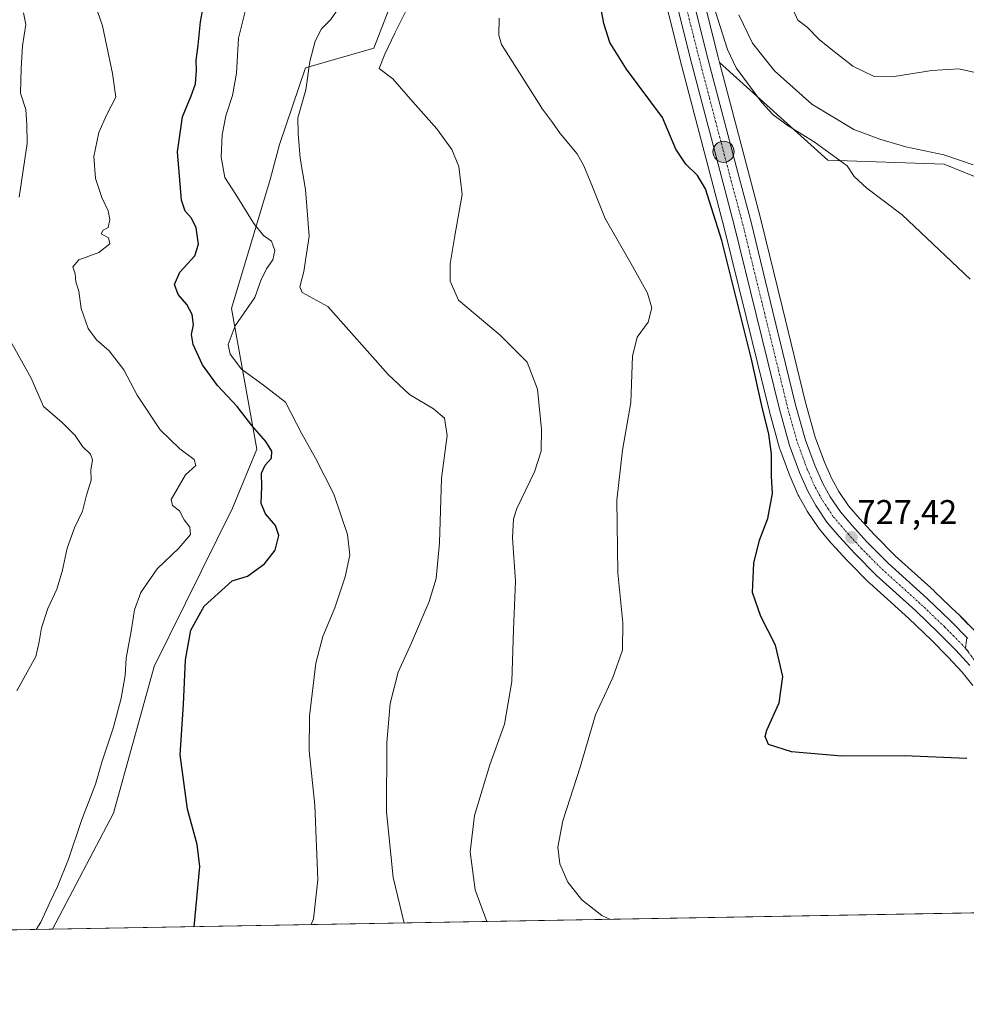
# Model space of a CAD drawing. Units: metres. Extents: x 621537 to 625003, y 4704046 to 4706420.
# Drawn here: x 622808 to 623085, y 4704046 to 4704334 of the extents above; entities that cross this region are included whole.
import ezdxf
from ezdxf.enums import TextEntityAlignment as Align

# ---------------------------------------------------------------- set-up
doc = ezdxf.new("R2010")
doc.units = ezdxf.units.M
doc.header["$MEASUREMENT"] = 0
doc.linetypes.add('TRAZO_Y_PUNTO', pattern=[1, 0.5, -0.25, 0, -0.25])
doc.linetypes.add('TRAZOS2', pattern=[0.375, 0.25, -0.125])
for name, color, linetype, lineweight in [('Carretera de calzada única', 19, 'Continuous', 13), ('Carretera de calzada única Cxs', 19, 'Continuous', 13), ('Carretera de calzada única eje', 19, 'TRAZO_Y_PUNTO', 0), ('Carátula', 7, 'Continuous', 5), ('Comarca CxS', 133, 'Continuous', 0), ('Comunidad Autónoma CxS', 142, 'Continuous', 0), ('Cultivos herbáceos CxS', 92, 'Continuous', 0), ('Curva de nivel maestra', 36, 'Continuous', 30), ('Curva de nivel normal', 36, 'Continuous', 0), ('Matorral', 135, 'Continuous', 0), ('Matorral CxS', 135, 'Continuous', 0), ('Municipio CxS', 142, 'Continuous', 0), ('Núcleo urbano', 19, 'Continuous', 0), ('Núcleo urbano CxS', 19, 'Continuous', 0), ('Pastizal CxS', 92, 'Continuous', 0), ('Provincia CxS', 1, 'Continuous', 0), ('Punto de cota en terreno', 7, 'Continuous', 0), ('Punto kilométrico de carretera', 7, 'Continuous', 0), ('Rótulo de punto de cota en terreno', 19, 'Continuous', 0), ('Vía pecuaria eje', 92, 'TRAZOS2', 0)]:
    doc.layers.add(name, color=color, linetype=linetype, lineweight=lineweight)
doc.styles.add('Arial', font='txt', dxfattribs={"height": 0.2})

# ---------------------------------------------------------------- blocks, each defined once
blk = doc.blocks.new('*U150')
at = {"layer": 'Cultivos herbáceos CxS', "color": 92, "linetype": 'Continuous', "lineweight": 0}
for points in [[(623087.71, 4704155.58, 727.37), (623082.61, 4704160.76, 727.59), (623082.54, 4704160.82, 727.6), (623075.72, 4704167.34, 727.99), (623075.66, 4704167.4, 727.99), (623064.32, 4704177.63, 727.96), (623058.21, 4704183.77, 727.83), (623053.84, 4704188.56, 727.82), (623050.66, 4704192.3, 727.58), (623047.86, 4704196.49, 727.28), (623045.81, 4704200.14, 727.06), (623043.64, 4704205.05, 726.9), (623040.93, 4704212.4, 726.34), (623038.08, 4704222.55, 726.35), (623031.34, 4704250.16, 725.93), (623025.04, 4704275.99, 726.63), (623025.03, 4704276.06, 726.64), (623021.64, 4704288.72, 727.05), (623012.92, 4704321.98, 728.38), (623044.56, 4704293.41, 729.43), (623078.68, 4704292.22, 733.66), (623091.61, 4704286.92, 733.92)], [(622994.35, 4704350.74, 727.19), (623001.89, 4704320.75, 727.19), (623011.04, 4704285.9, 726.08), (623014.42, 4704273.24, 725.52), (623020.74, 4704247.57, 725.42), (623027.51, 4704219.83, 725.63), (623027.53, 4704219.73, 725.62), (623030.49, 4704209.14, 726.04), (623030.56, 4704208.92, 726.06), (623033.49, 4704201.03, 726.53), (623033.55, 4704200.86, 726.54), (623035.96, 4704195.39, 726.86), (623036.1, 4704195.13, 726.88), (623038.49, 4704190.87, 726.72), (623038.6, 4704190.69, 726.71), (623041.83, 4704185.85, 726.86), (623042.04, 4704185.57, 726.88), (623045.62, 4704181.37, 727.08), (623045.68, 4704181.3, 727.08), (623050.26, 4704176.28, 727.3), (623050.35, 4704176.19, 727.3), (623056.72, 4704169.78, 727.43), (623056.84, 4704169.66, 727.43), (623068.26, 4704159.36, 727.53), (623074.91, 4704153, 727.39), (623079.84, 4704148, 727.22), (623083.92, 4704143.58, 727.06), (623087.05, 4704139.74, 726.93)], [(623100.15, 4704073.42, 722.32), (622817.78, 4704068.42, 695.75), (622835.65, 4704102.37, 697.43), (622847.49, 4704145.23, 696.88), (622870.41, 4704191.55, 697.28), (622877.58, 4704208.88, 698.92), (622870.15, 4704249.96, 703.52), (622881.5, 4704287.73, 707.77), (622884.2, 4704298.01, 707.88), (622891.8, 4704320.38, 709.34), (622911.79, 4704326.15, 713.11), (622924.77, 4704359.69, 714.2)]]:
    blk.add_polyline3d(points, dxfattribs=at)
blk = doc.blocks.new('*U151')
at = {"layer": 'Matorral CxS', "color": 135, "linetype": 'Continuous', "lineweight": 0}
blk.add_polyline3d([(623091.61, 4704286.92, 733.92), (623078.68, 4704292.22, 733.66), (623044.56, 4704293.41, 729.43), (623012.92, 4704321.98, 728.38), (623012.53, 4704323.49, 728.32), (623004.98, 4704353.43, 728.85), (623000.03, 4704372.98, 727.85), (623007.51, 4704381.87, 729.15), (623009.14, 4704404.06, 728.84), (623013.46, 4704414.34, 732.08), (623024.69, 4704419.67, 734.16), (623033.29, 4704430.92, 735.86), (623039.97, 4704454.38, 737.46), (623051.85, 4704472.83, 740.64), (623051.24, 4704466.13, 740.55), (623043.35, 4704427.83, 739.34), (623034.56, 4704381.87, 738.61), (623035.1, 4704361.32, 740.77), (623049.43, 4704345.35, 741.99), (623062.41, 4704337.24, 742.07), (623083.18, 4704338.7, 742.46), (623101.89, 4704355.09, 742.93)], dxfattribs=at)
blk = doc.blocks.new('*U155')
at = {"layer": 'Pastizal CxS', "color": 92, "linetype": 'Continuous', "lineweight": 0}
blk.add_polyline3d([(622924.77, 4704359.69, 714.2), (622911.79, 4704326.15, 713.11), (622891.8, 4704320.38, 709.34), (622884.2, 4704298.01, 707.88), (622881.5, 4704287.73, 707.77), (622870.15, 4704249.96, 703.52), (622877.58, 4704208.88, 698.92), (622870.41, 4704191.55, 697.28), (622847.49, 4704145.23, 696.88), (622835.65, 4704102.37, 697.43), (622817.78, 4704068.42, 695.75), (622744.75, 4704067.12, 677.88)], dxfattribs=at)
blk = doc.blocks.new('*U169')
at = {"layer": 'Curva de nivel normal', "color": 36, "linetype": 'Continuous', "lineweight": 0}
blk.add_polyline3d([(623086.28, 4704258.55, 730), (623066.3, 4704277.42, 730), (623056.05, 4704285.2, 730), (623052.34, 4704288.62, 730), (623050.22, 4704291.75, 730), (623040.6, 4704298.8, 730), (623032.95, 4704303.47, 730), (623028.63, 4704306.69, 730), (623025.32, 4704310.29, 730), (623017.8, 4704320.42, 730), (623015.21, 4704325.74, 730), (623007.58, 4704350.01, 730)], dxfattribs=at)
blk = doc.blocks.new('*U189')
at = {"layer": 'Curva de nivel normal', "color": 36, "linetype": 'Continuous', "lineweight": 0}
blk.add_polyline3d([(623018.57, 4704335.95, 735), (623022.52, 4704327.59, 735), (623028.99, 4704319.52, 735), (623039.9, 4704309.76, 735), (623052.2, 4704302.4, 735), (623059.86, 4704299.56, 735), (623067.41, 4704297.27, 735), (623078.57, 4704294.94, 735), (623087.08, 4704292.05, 735)], dxfattribs=at)
blk = doc.blocks.new('*U204')
at = {"layer": 'Curva de nivel maestra', "color": 36, "linetype": 'Continuous', "lineweight": 30}
blk.add_polyline3d([(623085.3, 4704118.39, 725), (623067.04, 4704119.15, 725), (623048.66, 4704119.06, 725), (623034, 4704120.29, 725), (623027.24, 4704122.45, 725), (623026.29, 4704124.81, 725), (623026.77, 4704126.65, 725), (623030.4, 4704134.61, 725), (623031.46, 4704142.34, 725), (623029.34, 4704151.55, 725), (623024.96, 4704159.88, 725), (623022.59, 4704166.89, 725), (623022.91, 4704175.54, 725), (623024.63, 4704182.2, 725), (623027.02, 4704188.61, 725), (623028.38, 4704195.84, 725), (623028.11, 4704200.94, 725), (623028.08, 4704207.53, 725), (623027.35, 4704213.2, 725), (623025.26, 4704221.53, 725), (623022.31, 4704235.2, 725), (623013.55, 4704269.86, 725), (623008.82, 4704284.96, 725), (623006.5, 4704288.93, 725), (623003.02, 4704292.23, 725), (623000.15, 4704296.64, 725), (622996.19, 4704305.89, 725), (622985.72, 4704319.96, 725), (622980.81, 4704327.84, 725), (622979.08, 4704333.32, 725), (622977.29, 4704343, 725)], dxfattribs=at)
blk = doc.blocks.new('5PATER')
at = {"layer": 'Carátula', "linetype": 'Continuous', "lineweight": 5}
h = blk.add_hatch(color=250, dxfattribs=at)
edge = h.paths.add_edge_path()
edge.add_ellipse((0, 0.01), major_axis=(-1.33, -1.34), ratio=0.999422, start_angle=0, end_angle=360)
blk = doc.blocks.new('5HITCA')
at = {"layer": 'Carátula', "linetype": 'Continuous', "lineweight": 5}
h = blk.add_hatch(color=1, dxfattribs=at)
edge = h.paths.add_edge_path()
edge.add_arc((0, 0), 3.1, 0.0011, 360.0011)
at = {"layer": 'Carátula', "color": 250, "linetype": 'Continuous', "lineweight": 5}
blk.add_circle((0, 0, 0), 3.1, dxfattribs=at)

msp = doc.modelspace()

# ---------------------------------------------------------------- linework, layer by layer
at = {"layer": 'Carretera de calzada única', "color": 19, "linetype": 'Continuous', "lineweight": 13}
for points in [[(623086.19, 4704145.55, 727.08), (623082.01, 4704150.07, 727.2), (623077.02, 4704155.14, 727.35), (623070.3, 4704161.56, 727.48), (623058.85, 4704171.89, 727.39), (623052.48, 4704178.3, 727.34), (623047.9, 4704183.32, 727.21), (623044.33, 4704187.51, 727.12), (623041.1, 4704192.35, 727.18), (623038.71, 4704196.6, 727.18), (623036.3, 4704202.07, 727.23), (623033.38, 4704209.95, 726.81), (623030.42, 4704220.54, 726.74), (623023.65, 4704248.28, 726.52), (623017.33, 4704273.99, 726.82), (623013.94, 4704286.67, 726.92), (623004.8, 4704321.5, 727.37), (622997.26, 4704351.47, 727.42)], [(623002.07, 4704352.69, 727.67), (623009.62, 4704322.74, 727.43), (623018.74, 4704287.95, 727.23), (623022.13, 4704275.28, 727.2), (623028.43, 4704249.45, 726.72), (623035.18, 4704221.79, 726.8), (623038.07, 4704211.47, 726.91), (623040.86, 4704203.92, 727.14), (623043.12, 4704198.8, 727.2), (623045.3, 4704194.92, 727.21), (623048.26, 4704190.49, 727.36), (623051.59, 4704186.58, 727.29), (623056.04, 4704181.7, 727.34), (623062.25, 4704175.46, 727.48), (623073.65, 4704165.17, 727.58), (623080.47, 4704158.65, 727.32), (623085.57, 4704153.47, 727.14)]]:
    msp.add_polyline3d(points, dxfattribs=at)
at = {"layer": 'Carretera de calzada única Cxs', "color": 19, "linetype": 'Continuous', "lineweight": 13}
for points in [[(623086.19, 4704145.55, 727.08), (623082.01, 4704150.07, 727.2), (623077.02, 4704155.14, 727.35), (623070.3, 4704161.56, 727.48), (623058.85, 4704171.89, 727.39), (623052.48, 4704178.3, 727.34), (623047.9, 4704183.32, 727.21), (623044.33, 4704187.51, 727.12), (623041.1, 4704192.35, 727.18), (623038.71, 4704196.6, 727.18), (623036.3, 4704202.07, 727.23), (623033.38, 4704209.95, 726.81), (623030.42, 4704220.54, 726.74), (623023.65, 4704248.28, 726.52), (623017.33, 4704273.99, 726.82), (623013.94, 4704286.67, 726.92), (623004.8, 4704321.5, 727.37), (622997.26, 4704351.47, 727.42)], [(623002.07, 4704352.69, 727.67), (623009.62, 4704322.74, 727.43), (623018.74, 4704287.95, 727.23), (623022.13, 4704275.28, 727.2), (623028.43, 4704249.45, 726.72), (623035.18, 4704221.79, 726.8), (623038.07, 4704211.47, 726.91), (623040.86, 4704203.92, 727.14), (623043.12, 4704198.8, 727.2), (623045.3, 4704194.92, 727.21), (623048.26, 4704190.49, 727.36), (623051.59, 4704186.58, 727.29), (623056.04, 4704181.7, 727.34), (623062.25, 4704175.46, 727.48), (623073.65, 4704165.17, 727.58), (623080.47, 4704158.65, 727.32), (623085.57, 4704153.47, 727.14)]]:
    msp.add_polyline3d(points, dxfattribs=at)
at = {"layer": 'Carretera de calzada única eje', "color": 19, "linetype": 'TRAZO_Y_PUNTO', "lineweight": 0}
msp.add_polyline3d([(623003.44, 4704337.1, 727.44), (623007.21, 4704322.12, 727.44), (623011.78, 4704304.7, 727.43), (623016.34, 4704287.31, 727.36), (623018.03, 4704280.97, 727.25), (623019.73, 4704274.63, 727.15), (623022.88, 4704261.72, 727.07), (623026.04, 4704248.86, 727.12), (623029.41, 4704235.03, 726.94), (623032.8, 4704221.16, 727.02), (623034.24, 4704216, 727.02), (623035.72, 4704210.71, 727.12), (623038.58, 4704202.99, 727.24), (623039.71, 4704200.43, 727.24), (623040.91, 4704197.7, 727.26), (623042.11, 4704195.57, 727.29), (623043.2, 4704193.63, 727.29), (623044.68, 4704191.42, 727.23), (623046.29, 4704189, 727.35), (623049.74, 4704184.95, 727.3), (623051.97, 4704182.51, 727.38), (623054.26, 4704180, 727.37), (623060.55, 4704173.67, 727.44), (623066.27, 4704168.51, 727.52), (623071.97, 4704163.36, 727.51), (623078.74, 4704156.89, 727.35), (623081.29, 4704154.3, 727.33), (623083.79, 4704151.77, 727.21), (623085.88, 4704149.51, 727.2)], dxfattribs=at)
at = {"layer": 'Comarca CxS', "color": 133, "linetype": 'Continuous', "lineweight": 0}
msp.add_polyline3d([(625002.73, 4704107.11, 607.73), (621577.82, 4704046.46, 550.89), (621537.49, 4706359.73, 609.29), (624961.26, 4706420.38, 572.7), (625002.73, 4704107.11, 607.73)], close=True, dxfattribs=at)
msp.add_polyline3d([(625002.73, 4704107.11, 607.73), (621577.82, 4704046.46, 550.89), (621537.49, 4706359.73, 609.29), (624961.26, 4706420.38, 572.7), (625002.73, 4704107.11, 607.73)], close=True, dxfattribs=at)
at = {"layer": 'Comunidad Autónoma CxS', "color": 142, "linetype": 'Continuous', "lineweight": 0}
msp.add_polyline3d([(625002.73, 4704107.11, 607.73), (621577.82, 4704046.46, 550.89), (621537.49, 4706359.73, 609.29), (624961.26, 4706420.38, 572.7), (625002.73, 4704107.11, 607.73)], close=True, dxfattribs=at)
msp.add_polyline3d([(625002.73, 4704107.11, 607.73), (621577.82, 4704046.46, 550.89), (621537.49, 4706359.73, 609.29), (624961.26, 4706420.38, 572.7), (625002.73, 4704107.11, 607.73)], close=True, dxfattribs=at)
at = {"layer": 'Cultivos herbáceos CxS', "color": 92, "linetype": 'Continuous', "lineweight": 0}
for points in [[(622817.78, 4704068.42, 695.75), (622835.65, 4704102.37, 697.43), (622847.49, 4704145.23, 696.88), (622870.41, 4704191.55, 697.28), (622877.58, 4704208.88, 698.92), (622870.15, 4704249.96, 703.52), (622881.5, 4704287.73, 707.77), (622884.2, 4704298.01, 707.88), (622891.8, 4704320.38, 709.34), (622911.79, 4704326.15, 713.11), (622924.77, 4704359.69, 714.2), (622929.63, 4704382.42, 714.95), (622936.23, 4704394.56, 715.86), (622949.65, 4704399.73, 718.21), (622950.77, 4704399.05, 718.26), (622962.34, 4704392.06, 720.24), (622972.9, 4704392.7, 723.35), (622975.05, 4704388.03, 723.77), (622979.39, 4704378.63, 724.74), (622985.53, 4704385.54, 726.58)], [(622994.35, 4704350.74, 727.19), (623001.89, 4704320.75, 727.19), (623011.04, 4704285.9, 726.08), (623014.42, 4704273.25, 725.52), (623020.74, 4704247.57, 725.42), (623027.51, 4704219.83, 725.63), (623027.53, 4704219.73, 725.62), (623030.49, 4704209.14, 726.04), (623030.56, 4704208.92, 726.06), (623033.49, 4704201.03, 726.53), (623033.55, 4704200.86, 726.54), (623035.96, 4704195.39, 726.86), (623036.09, 4704195.13, 726.88), (623038.49, 4704190.87, 726.72), (623038.6, 4704190.69, 726.71), (623041.83, 4704185.85, 726.86), (623042.04, 4704185.57, 726.88), (623045.62, 4704181.38, 727.08), (623045.68, 4704181.3, 727.08), (623050.26, 4704176.28, 727.3), (623050.35, 4704176.19, 727.3), (623056.72, 4704169.78, 727.43), (623056.84, 4704169.66, 727.43), (623068.26, 4704159.36, 727.53), (623074.91, 4704153, 727.39), (623079.84, 4704148, 727.22), (623083.92, 4704143.58, 727.06), (623087.05, 4704139.74, 726.93)], [(623085.7, 4704157.61, 727.43), (623082.61, 4704160.76, 727.59), (623082.54, 4704160.82, 727.6), (623075.72, 4704167.34, 727.99), (623075.66, 4704167.4, 727.99), (623064.32, 4704177.63, 727.96), (623058.21, 4704183.77, 727.83), (623053.84, 4704188.56, 727.82), (623050.66, 4704192.3, 727.58), (623047.86, 4704196.49, 727.28), (623045.81, 4704200.14, 727.06), (623043.64, 4704205.05, 726.9), (623040.93, 4704212.4, 726.34), (623038.08, 4704222.55, 726.35), (623031.34, 4704250.16, 725.93), (623025.04, 4704275.99, 726.63), (623025.03, 4704276.06, 726.64), (623021.64, 4704288.72, 727.05), (623012.92, 4704321.98, 728.38)], [(623012.92, 4704321.98, 728.38), (623044.56, 4704293.41, 729.43), (623078.68, 4704292.22, 733.66), (623091.61, 4704286.92, 733.92)], [(623100.15, 4704073.42, 722.32), (622817.78, 4704068.42, 695.75)]]:
    msp.add_polyline3d(points, dxfattribs=at)
at = {"layer": 'Curva de nivel maestra', "color": 36, "linetype": 'Continuous', "lineweight": 30}
msp.add_polyline3d([(622859.19, 4704069.15, 700), (622860.85, 4704086.76, 700), (622860.11, 4704093.16, 700), (622857.3, 4704103.57, 700), (622855.13, 4704119.48, 700), (622856.11, 4704134.2, 700), (622856.7, 4704147.21, 700), (622858.22, 4704155.88, 700), (622862.11, 4704162.95, 700), (622870.34, 4704170.35, 700), (622874.84, 4704171.73, 700), (622879.83, 4704175.26, 700), (622882.96, 4704179.33, 700), (622883.98, 4704183.62, 700), (622883.07, 4704186.52, 700), (622880.06, 4704189.89, 700), (622878.79, 4704192.96, 700), (622879.03, 4704197.89, 700), (622878.96, 4704201.87, 700), (622880.04, 4704204.2, 700), (622881.89, 4704206.2, 700), (622881.92, 4704208.29, 700), (622880.24, 4704211.14, 700), (622876.12, 4704215.8, 700), (622871.82, 4704221.33, 700), (622866.09, 4704227.45, 700), (622861.65, 4704233.51, 700), (622858.89, 4704239.42, 700), (622858.49, 4704242.37, 700), (622859.08, 4704245.19, 700), (622858.69, 4704248.2, 700), (622857.07, 4704251.18, 700), (622854.55, 4704254.07, 700), (622853.49, 4704257.03, 700), (622855.06, 4704260.64, 700), (622859.39, 4704265.43, 700), (622860.52, 4704268.83, 700), (622859.77, 4704273.58, 700), (622858.47, 4704276.46, 700), (622856.58, 4704278.45, 700), (622855.54, 4704281.69, 700), (622854.39, 4704295.84, 700), (622855.81, 4704306.06, 700), (622858.36, 4704312.21, 700), (622859.58, 4704315.76, 700), (622859.94, 4704319.6, 700), (622859.78, 4704322.52, 700), (622860.4, 4704326.98, 700), (622861.06, 4704333.89, 700), (622862.24, 4704340.1, 700)], dxfattribs=at)
at = {"layer": 'Curva de nivel normal', "color": 36, "linetype": 'Continuous', "lineweight": 0}
for points in [[(622922.22, 4704339.15, 715), (622917.91, 4704330.52, 715), (622915.05, 4704324.43, 715), (622913.31, 4704320.16, 715), (622917.34, 4704317.16, 715), (622923.19, 4704310.43, 715), (622930.24, 4704302.58, 715), (622934.59, 4704296.52, 715), (622936.66, 4704291.52, 715), (622937.62, 4704283.35, 715), (622935.59, 4704271.82, 715), (622934.16, 4704263.02, 715), (622934.15, 4704258, 715), (622936.58, 4704252.44, 715), (622948.73, 4704242.18, 715), (622956.69, 4704234.29, 715), (622959.7, 4704226.4, 715), (622960.84, 4704214.62, 715), (622960.72, 4704208.24, 715), (622958.78, 4704202.21, 715), (622953.6, 4704191.45, 715), (622952.66, 4704188.52, 715), (622952.4, 4704182.87, 715), (622953.26, 4704170.23, 715), (622952.69, 4704155.98, 715), (622952.13, 4704140.9, 715), (622950.04, 4704128.45, 715), (622945.68, 4704116.49, 715), (622941.25, 4704101.66, 715), (622940, 4704091.08, 715), (622941.44, 4704079.94, 715), (622944.89, 4704070.67, 715)], [(622808.04, 4704282.58, 690), (622810.4, 4704298.24, 690), (622810.32, 4704303.82, 690), (622809.97, 4704308.24, 690), (622808.39, 4704312.95, 690), (622808.6, 4704320.2, 690), (622809, 4704326.82, 690), (622810.02, 4704333.11, 690), (622809.33, 4704336.48, 690)], [(622830.99, 4704336.83, 695), (622832.4, 4704332.67, 695), (622835.38, 4704318.78, 695), (622836.35, 4704311.86, 695), (622833.58, 4704306.52, 695), (622831.32, 4704301.52, 695), (622829.89, 4704294.49, 695), (622830.4, 4704288.07, 695), (622832.26, 4704282.5, 695), (622834.09, 4704278.55, 695), (622834.6, 4704276.04, 695), (622834.08, 4704273.73, 695), (622832.61, 4704272.88, 695), (622832.07, 4704271.86, 695), (622834.16, 4704270.69, 695), (622834.53, 4704268.88, 695), (622831.34, 4704266.34, 695), (622825.49, 4704264.2, 695), (622823.78, 4704262.2, 695), (622824.4, 4704260.14, 695), (622824.63, 4704257.84, 695), (622825.48, 4704255.04, 695), (622826.14, 4704249.97, 695), (622828.24, 4704244.16, 695), (622830.68, 4704240.84, 695), (622834.41, 4704237.6, 695), (622838.61, 4704232.1, 695), (622842.51, 4704224.69, 695), (622849.28, 4704214.46, 695), (622855, 4704208.91, 695), (622859.2, 4704205.84, 695), (622859.72, 4704204.04, 695), (622856.71, 4704201.37, 695), (622852.52, 4704194.16, 695), (622852.85, 4704192.36, 695), (622854.96, 4704190.81, 695), (622856.35, 4704188.21, 695), (622857.96, 4704186.08, 695), (622858.13, 4704183.84, 695), (622854.75, 4704179.87, 695), (622848.45, 4704173.87, 695), (622843.61, 4704166.88, 695), (622841.76, 4704161.88, 695), (622840.75, 4704155.63, 695), (622839.29, 4704147.7, 695), (622839.01, 4704142.61, 695), (622837.84, 4704136.04, 695), (622835.65, 4704127.54, 695), (622832.35, 4704117.54, 695), (622830.33, 4704110.88, 695), (622826.25, 4704100.23, 695), (622822.49, 4704088.96, 695), (622819.26, 4704080.9, 695), (622817, 4704076.22, 695), (622814.38, 4704070.52, 695), (622813.04, 4704068.33, 695)], [(622874.56, 4704338.4, 705), (622872.19, 4704329.12, 705), (622871.62, 4704318.8, 705), (622870.48, 4704312.33, 705), (622868.54, 4704306.39, 705), (622867.39, 4704300.82, 705), (622867.09, 4704294.28, 705), (622868.21, 4704288.31, 705), (622871.45, 4704283.3, 705), (622876.7, 4704274.89, 705), (622879.54, 4704271.39, 705), (622881.85, 4704269.7, 705), (622882.81, 4704266.98, 705), (622882.21, 4704264.26, 705), (622880.38, 4704261.65, 705), (622878.77, 4704258.22, 705), (622876.98, 4704253.19, 705), (622871.24, 4704244.96, 705), (622869.21, 4704239.45, 705), (622869.75, 4704236.61, 705), (622873.03, 4704232.22, 705), (622879.47, 4704227.62, 705), (622885.98, 4704222.58, 705), (622890.76, 4704213.35, 705), (622894.77, 4704206.26, 705), (622900.07, 4704195.7, 705), (622904.11, 4704183.86, 705), (622904.72, 4704177.87, 705), (622903.42, 4704171.54, 705), (622900.41, 4704162.39, 705), (622896.83, 4704154.03, 705), (622894.83, 4704146.21, 705), (622892.94, 4704130.78, 705), (622892.87, 4704120.64, 705), (622894.52, 4704104.7, 705), (622895.42, 4704082.88, 705), (622894.12, 4704071.45, 705), (622893.5, 4704069.76, 705)], [(622920.7, 4704070.24, 710), (622917.48, 4704083.55, 710), (622915.5, 4704102.74, 710), (622915.57, 4704123, 710), (622916.61, 4704134.41, 710), (622918.95, 4704143.63, 710), (622922.83, 4704152.24, 710), (622927.97, 4704164.3, 710), (622930.01, 4704171.02, 710), (622930.98, 4704181.43, 710), (622931.62, 4704200.34, 710), (622933.27, 4704212.87, 710), (622932.44, 4704217.87, 710), (622929.26, 4704220.68, 710), (622922.18, 4704224.8, 710), (622915.95, 4704230.7, 710), (622898.34, 4704250.6, 710), (622890.81, 4704254.65, 710), (622890.1, 4704256.35, 710), (622891.27, 4704260.86, 710), (622892.86, 4704271.19, 710), (622891.78, 4704284.8, 710), (622890.27, 4704293.96, 710), (622889.65, 4704301.2, 710), (622889.54, 4704305.78, 710), (622891.92, 4704313.99, 710), (622893.05, 4704322.21, 710), (622894.67, 4704328.16, 710), (622896.52, 4704331.82, 710), (622899.1, 4704334.47, 710), (622901.56, 4704337.97, 710)], [(623034.51, 4704337.17, 740), (623035.81, 4704334.3, 740), (623038.52, 4704332.28, 740), (623042.04, 4704328.68, 740), (623045.61, 4704325.86, 740), (623051.88, 4704320.84, 740), (623057.94, 4704317.98, 740), (623063.99, 4704317.85, 740), (623075.03, 4704319.63, 740), (623082.9, 4704320.07, 740), (623090.31, 4704318.42, 740)], [(622948.42, 4704334.91, 720), (622948.36, 4704329.93, 720), (622949.17, 4704327.22, 720), (622955.72, 4704316.82, 720), (622961.12, 4704308.34, 720), (622964.05, 4704304.44, 720), (622966.27, 4704301.2, 720), (622971.32, 4704295.26, 720), (622973.22, 4704291.72, 720), (622975.76, 4704285.62, 720), (622979.5, 4704276.36, 720), (622987.5, 4704262.37, 720), (622991.8, 4704254.48, 720), (622993.1, 4704250.17, 720), (622992.01, 4704246.04, 720), (622988.84, 4704241.57, 720), (622987.42, 4704236.04, 720), (622986.97, 4704222.53, 720), (622984.56, 4704208.53, 720), (622982.86, 4704193.96, 720), (622983.18, 4704172.69, 720), (622984.63, 4704158.08, 720), (622984.49, 4704150.04, 720), (622981.74, 4704142.04, 720), (622976.64, 4704131.18, 720), (622972.17, 4704115.83, 720), (622967.12, 4704100.09, 720), (622965.61, 4704092.43, 720), (622966.16, 4704087.52, 720), (622968.54, 4704082.22, 720), (622972.65, 4704077.04, 720), (622978.48, 4704072.42, 720), (622981.01, 4704071.31, 720)], [(622807.39, 4704138.11, 690), (622812.9, 4704148.21, 690), (622813.85, 4704152.54, 690), (622814.52, 4704156.54, 690), (622816.42, 4704162.21, 690), (622819.04, 4704167.93, 690), (622820.66, 4704173.09, 690), (622822.06, 4704179.89, 690), (622824.26, 4704185.85, 690), (622826.57, 4704190.75, 690), (622827.71, 4704195.35, 690), (622829.09, 4704199.77, 690), (622829, 4704202.75, 690), (622829.44, 4704205.75, 690), (622828.89, 4704207.41, 690), (622826.58, 4704209.67, 690), (622824.41, 4704212.82, 690), (622820.5, 4704216.77, 690), (622815.17, 4704221.37, 690), (622811.54, 4704229.59, 690), (622804.91, 4704241.55, 690)]]:
    msp.add_polyline3d(points, dxfattribs=at)
at = {"layer": 'Matorral', "color": 135, "linetype": 'Continuous', "lineweight": 0}
for points in [[(623012.92, 4704321.98, 728.38), (623012.53, 4704323.49, 728.33), (623004.98, 4704353.43, 728.85), (623000.03, 4704372.98, 727.85)], [(623012.92, 4704321.98, 728.38), (623044.56, 4704293.41, 729.43), (623078.68, 4704292.22, 733.66), (623091.61, 4704286.92, 733.92)]]:
    msp.add_polyline3d(points, dxfattribs=at)
at = {"layer": 'Municipio CxS', "color": 142, "linetype": 'Continuous', "lineweight": 0}
msp.add_polyline3d([(625002.73, 4704107.11, 607.73), (621577.82, 4704046.46, 550.89), (621537.49, 4706359.73, 609.29), (624961.26, 4706420.38, 572.7), (625002.73, 4704107.11, 607.73)], close=True, dxfattribs=at)
msp.add_polyline3d([(625002.73, 4704107.11, 607.73), (621577.82, 4704046.46, 550.89), (621537.49, 4706359.73, 609.29), (624961.26, 4706420.38, 572.7), (625002.73, 4704107.11, 607.73)], close=True, dxfattribs=at)
at = {"layer": 'Núcleo urbano', "color": 19, "linetype": 'Continuous', "lineweight": 0}
for points in [[(623012.92, 4704321.98, 728.38), (623012.53, 4704323.49, 728.33), (623004.98, 4704353.43, 728.85), (623000.03, 4704372.98, 727.85)], [(622994.35, 4704350.74, 727.19), (623001.89, 4704320.75, 727.19), (623011.04, 4704285.9, 726.08), (623014.42, 4704273.25, 725.52), (623020.74, 4704247.57, 725.42), (623027.51, 4704219.83, 725.63), (623027.53, 4704219.73, 725.62), (623030.49, 4704209.14, 726.04), (623030.56, 4704208.92, 726.06), (623033.49, 4704201.03, 726.53), (623033.55, 4704200.86, 726.54), (623035.96, 4704195.39, 726.86), (623036.09, 4704195.13, 726.88), (623038.49, 4704190.87, 726.72), (623038.6, 4704190.69, 726.71), (623041.83, 4704185.85, 726.86), (623042.04, 4704185.57, 726.88), (623045.62, 4704181.38, 727.08), (623045.68, 4704181.3, 727.08), (623050.26, 4704176.28, 727.3), (623050.35, 4704176.19, 727.3), (623056.72, 4704169.78, 727.43), (623056.84, 4704169.66, 727.43), (623068.26, 4704159.36, 727.53), (623074.91, 4704153, 727.39), (623079.84, 4704148, 727.22), (623083.92, 4704143.58, 727.06), (623087.05, 4704139.74, 726.93)], [(623085.7, 4704157.61, 727.43), (623082.61, 4704160.76, 727.59), (623082.54, 4704160.82, 727.6), (623075.72, 4704167.34, 727.99), (623075.66, 4704167.4, 727.99), (623064.32, 4704177.63, 727.96), (623058.21, 4704183.77, 727.83), (623053.84, 4704188.56, 727.82), (623050.66, 4704192.3, 727.58), (623047.86, 4704196.49, 727.28), (623045.81, 4704200.14, 727.06), (623043.64, 4704205.05, 726.9), (623040.93, 4704212.4, 726.34), (623038.08, 4704222.55, 726.35), (623031.34, 4704250.16, 725.93), (623025.04, 4704275.99, 726.63), (623025.03, 4704276.06, 726.64), (623021.64, 4704288.72, 727.05), (623012.92, 4704321.98, 728.38)]]:
    msp.add_polyline3d(points, dxfattribs=at)
at = {"layer": 'Núcleo urbano CxS', "color": 19, "linetype": 'Continuous', "lineweight": 0}
for points in [[(623004.98, 4704353.43, 728.85), (623012.53, 4704323.49, 728.32), (623012.92, 4704321.98, 728.38), (623021.64, 4704288.72, 727.05), (623025.03, 4704276.06, 726.64), (623025.04, 4704275.99, 726.63), (623031.34, 4704250.16, 725.93), (623038.08, 4704222.55, 726.35), (623040.93, 4704212.4, 726.34), (623043.64, 4704205.05, 726.9), (623045.81, 4704200.14, 727.06), (623047.86, 4704196.49, 727.28), (623050.66, 4704192.3, 727.58), (623053.84, 4704188.56, 727.82), (623058.21, 4704183.77, 727.83), (623064.32, 4704177.63, 727.96), (623075.66, 4704167.4, 727.99), (623075.72, 4704167.34, 727.99), (623082.54, 4704160.82, 727.6), (623082.61, 4704160.76, 727.59), (623087.71, 4704155.58, 727.37)], [(623087.05, 4704139.74, 726.93), (623083.92, 4704143.58, 727.06), (623079.84, 4704148, 727.22), (623074.91, 4704153, 727.39), (623068.26, 4704159.36, 727.53), (623056.84, 4704169.66, 727.43), (623056.72, 4704169.78, 727.43), (623050.35, 4704176.19, 727.3), (623050.26, 4704176.28, 727.3), (623045.68, 4704181.3, 727.08), (623045.62, 4704181.37, 727.08), (623042.04, 4704185.57, 726.88), (623041.83, 4704185.85, 726.86), (623038.6, 4704190.69, 726.71), (623038.49, 4704190.87, 726.72), (623036.1, 4704195.13, 726.88), (623035.96, 4704195.39, 726.86), (623033.55, 4704200.86, 726.54), (623033.49, 4704201.03, 726.53), (623030.56, 4704208.92, 726.06), (623030.49, 4704209.14, 726.04), (623027.53, 4704219.73, 725.62), (623027.51, 4704219.83, 725.63), (623020.74, 4704247.57, 725.42), (623014.42, 4704273.24, 725.52), (623011.04, 4704285.9, 726.08), (623001.89, 4704320.75, 727.19), (622994.35, 4704350.74, 727.19)]]:
    msp.add_polyline3d(points, dxfattribs=at)
at = {"layer": 'Pastizal CxS', "color": 92, "linetype": 'Continuous', "lineweight": 0}
for points in [[(622817.78, 4704068.42, 695.75), (622835.65, 4704102.37, 697.43), (622847.49, 4704145.23, 696.88), (622870.41, 4704191.55, 697.28), (622877.58, 4704208.88, 698.92), (622870.15, 4704249.96, 703.52), (622881.5, 4704287.73, 707.77), (622884.2, 4704298.01, 707.88), (622891.8, 4704320.38, 709.34), (622911.79, 4704326.15, 713.11), (622924.77, 4704359.69, 714.2), (622929.63, 4704382.42, 714.95), (622936.23, 4704394.56, 715.86), (622949.65, 4704399.73, 718.21), (622950.77, 4704399.05, 718.26), (622962.34, 4704392.06, 720.24), (622972.9, 4704392.7, 723.35), (622975.05, 4704388.03, 723.77), (622979.39, 4704378.63, 724.74), (622985.53, 4704385.54, 726.58)], [(622817.78, 4704068.42, 695.75), (622744.75, 4704067.13, 677.88)]]:
    msp.add_polyline3d(points, dxfattribs=at)
at = {"layer": 'Provincia CxS', "color": 1, "linetype": 'Continuous', "lineweight": 0}
msp.add_polyline3d([(625002.73, 4704107.11, 607.73), (621577.82, 4704046.46, 550.89), (621537.49, 4706359.73, 609.29), (624961.26, 4706420.38, 572.7), (625002.73, 4704107.11, 607.73)], close=True, dxfattribs=at)
msp.add_polyline3d([(625002.73, 4704107.11, 607.73), (621577.82, 4704046.46, 550.89), (621537.49, 4706359.73, 609.29), (624961.26, 4706420.38, 572.7), (625002.73, 4704107.11, 607.73)], close=True, dxfattribs=at)
at = {"layer": 'Vía pecuaria eje', "color": 92, "linetype": 'TRAZOS2', "lineweight": 0}
msp.add_polyline3d([(623085.25, 4704153.79, 727.18), (623084.88, 4704150.59, 727.19), (623087.66, 4704146.85, 727.12)], dxfattribs=at)

# ---------------------------------------------------------------- block references
at = {"layer": 'Cultivos herbáceos CxS', "color": 92, "linetype": 'Continuous', "lineweight": 0}
msp.add_blockref('*U150', (0, 0), dxfattribs=at)
at = {"layer": 'Curva de nivel maestra', "color": 36, "linetype": 'Continuous', "lineweight": 30}
msp.add_blockref('*U204', (0, 0), dxfattribs=at)
at = {"layer": 'Curva de nivel normal', "color": 36, "linetype": 'Continuous', "lineweight": 0}
for name in ['*U169', '*U189']:
    msp.add_blockref(name, (0, 0), dxfattribs=at)
at = {"layer": 'Matorral CxS', "color": 135, "linetype": 'Continuous', "lineweight": 0}
msp.add_blockref('*U151', (0, 0), dxfattribs=at)
at = {"layer": 'Pastizal CxS', "color": 92, "linetype": 'Continuous', "lineweight": 0}
msp.add_blockref('*U155', (0, 0), dxfattribs=at)
at = {"layer": 'Punto de cota en terreno', "linetype": 'Continuous', "lineweight": 0}
msp.add_blockref('5PATER', (623051.53, 4704183.01, 727.42), dxfattribs=at)
at = {"layer": 'Punto kilométrico de carretera', "linetype": 'Continuous', "lineweight": 0}
msp.add_blockref('5HITCA', (623014.1, 4704295.84, 727.4), dxfattribs=at)

# ---------------------------------------------------------------- texts
at = {"layer": 'Rótulo de punto de cota en terreno', "color": 19, "linetype": 'Continuous', "lineweight": 0, "style": 'Arial'}
msp.add_text('727,42', height=7, dxfattribs=at).set_placement((623053.29, 4704184.77), align=Align.BOTTOM_LEFT)

doc.saveas('drawing.dxf')
